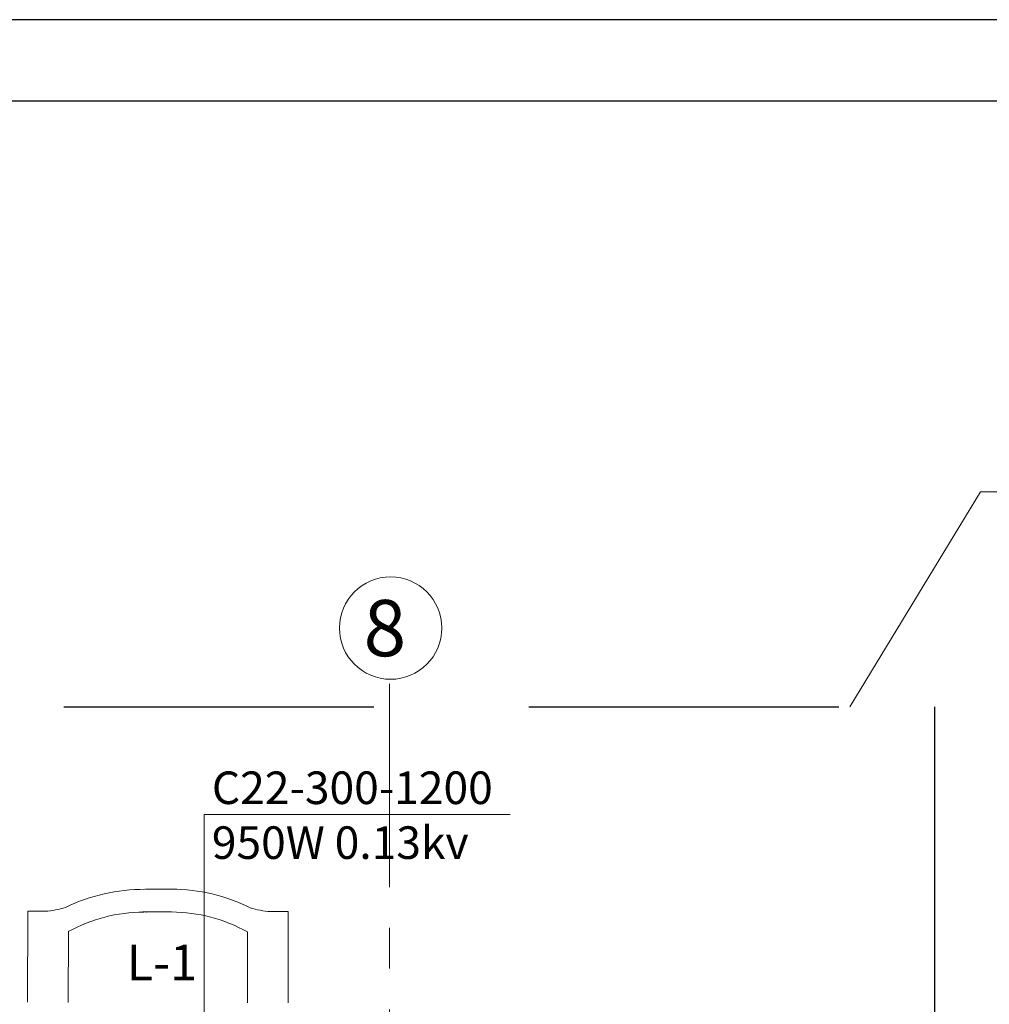
# Model space of a CAD drawing. Units: millimetres. Extents: x 59737 to 122476, y -1665 to 41335.
# Drawn here: x 85262 to 91221, y 35288 to 41335 of the extents above; entities that cross this region are included whole.
import ezdxf

# ---------------------------------------------------------------- set-up
doc = ezdxf.new("R2010")
doc.units = ezdxf.units.MM
doc.header["$MEASUREMENT"] = 0
for name, pattern in [('CENTER', [2, 1.25, -0.25, 0.25, -0.25]), ('DASH4DOT1', [5, 2, -0.5, 0, -0.5, 2]), ('DASHED', [19.05, 12.7, -6.35])]:
    doc.linetypes.add(name, pattern=pattern)
for name, color, linetype, lineweight in [('ASS', 1, 'CENTER', 9), ('BK_TONKAJA', 4, 'Continuous', 9), ('BK_WHITE', 7, 'Continuous', 30), ('Durvju_logu_apzim', 7, 'Continuous', 9), ('ROBEŽA', 8, 'DASH4DOT1', 15), ('VIRSSKATS', 7, 'Continuous', 9)]:
    doc.layers.add(name, color=color, linetype=linetype, lineweight=lineweight)
doc.layers.add('PIPE-H1-TEXT', color=7, linetype='Continuous')
doc.styles.add('BALTIC', font='ARIAL.TTF', dxfattribs={"height": 300})
doc.styles.get("Standard").update_dxf_attribs({"font": 'ARIAL.TTF'})

# ---------------------------------------------------------------- blocks, each defined once
blk = doc.blocks.new('*U670')
at = {"layer": 'PIPE-H1-TEXT', "color": 7, "linetype": 'Continuous', "lineweight": 18}
for p, q in [((86395.7, 34471.7, 775), (86395.7, 36453, 775)), ((86395.7, 36453, 775), (88276.6, 36453, 775))]:
    blk.add_line(p, q, dxfattribs=at)
at = {"layer": 'PIPE-H1-TEXT', "color": 7, "linetype": 'Continuous', "lineweight": 25}
for s, p in [('C22-300-1200', (86443, 36518.1, 775)), ('950W 0.13kv', (86443, 36181, 775))]:
    blk.add_text(s, height=200, dxfattribs=at).set_placement(p)

msp = doc.modelspace()

# ---------------------------------------------------------------- linework, layer by layer
for points in [[(59737.5, -1664.8), (120137.5, -1664.8), (120137.5, 41335.2), (59737.5, 41335.2)], [(61737.5, -1164.8), (119637.5, -1164.8), (119637.5, 40835.2), (61737.5, 40835.2)]]:
    msp.add_lwpolyline(points, close=True)
at = {"layer": 'ASS', "color": 8, "ltscale": 1000}
msp.add_line((87533.8, 16007.2), (87533.8, 37284.5), dxfattribs=at)
at = {"layer": 'BK_TONKAJA', "color": 8}
for q in [(90364.4, 37115.8), (97629.4, 38435.8)]:
    msp.add_line((91167.3, 38435.8), q, dxfattribs=at)
at = {"layer": 'BK_WHITE', "color": 8, "lineweight": 20}
for p, q in [((86197.8, 35995.7), (86035.8, 35995.7)), ((85309.8, 35300.7), (85311.8, 35860.7)), ((85421.8, 35860.7), (85311.8, 35860.7)), ((86195.8, 35855.7), (86017.8, 35855.7)), ((86803.8, 35857.7), (86911.8, 35857.7)), ((86911.8, 35297.7), (86911.8, 35857.7)), ((85559.8, 35299.7), (85561.8, 35735.7)), ((86661.8, 35297.7), (86661.8, 35733.7))]:
    msp.add_line(p, q, dxfattribs=at)
at = {"layer": 'BK_WHITE', "color": 8, "lineweight": 20, "extrusion": (0, 0, -1)}
for centre, radius, start, end in [((-86027.8, 34887.4), 1107.1, 64.07769, 90.17447), ((-86849.9, 36422.9), 567.7, 274.8235, 287.53695), ((-86027.8, 34887.4), 967.1, 61.12967, 89.78159), ((-86027.8, 34887.4), 967.1, 90.84948, 90.97262)]:
    msp.add_arc(centre, radius, start, end, dxfattribs=at)
at = {"layer": 'BK_WHITE', "color": 8, "lineweight": 20}
for centre, radius, start, end in [((86190.5, 34888), 1107.1, 63.82704, 89.67679), ((85375.1, 36425.3), 567.7, 274.57285, 287.28631), ((86190.5, 34888), 967.1, 60.87902, 89.69766)]:
    msp.add_arc(centre, radius, start, end, dxfattribs=at)
at = {"layer": 'ROBEŽA', "color": 120, "linetype": 'DASHED', "lineweight": 30, "ltscale": 150}
msp.add_lwpolyline([(90884.6, 37115.8), (90884.6, 27811.6), (97185.8, 27811.6), (97185.8, 25581.6), (101833.5, 25581.6), (101833.5, 21287.3), (99143.8, 21287.3), (99143.8, 15008.5), (62672.7, 15008.5), (62672.7, 37115.8), (90884.6, 37115.8)], dxfattribs=at)
at = {"layer": 'VIRSSKATS', "color": 8}
msp.add_circle((87541.5, 37598.7), 314.3, dxfattribs=at).dxf.unprotected_set("ltscale", 0)

# ---------------------------------------------------------------- block references
at = {"layer": 'PIPE-H1-TEXT'}
msp.add_blockref('*U670', (0, 0), dxfattribs=at)

# ---------------------------------------------------------------- texts
at = {"layer": 'Durvju_logu_apzim', "color": 8, "ltscale": 10, "insert": (85919.2, 35654.4), "char_height": 220, "width": 2656.075, "attachment_point": 1}
msp.add_mtext('{\\fArial|b0|i1|c186|p34;\\C0;L-1}', dxfattribs=at)
at = {"layer": 'VIRSSKATS', "color": 8, "insert": (87506.2, 37598.7), "char_height": 345.6, "width": 650.964, "attachment_point": 5, "style": 'BALTIC'}
msp.add_mtext('{\\fArial|b0|i0|c186|p34;8}', dxfattribs=at).dxf.unprotected_set("ltscale", 0)

doc.saveas('drawing.dxf')
